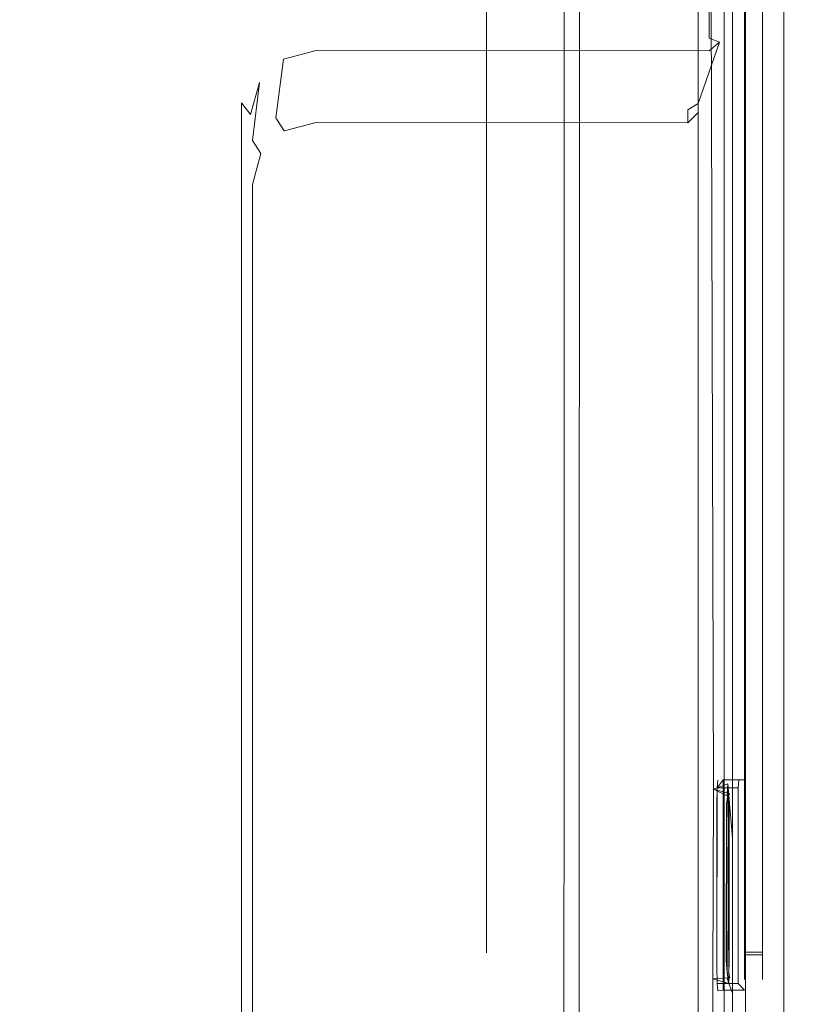
# Model space of a CAD drawing. Extents: x -264 to 263, y 0 to 474.
# Drawn here: x -176 to -88, y 170 to 279 of the extents above; entities that cross this region are included whole.
import ezdxf

# ---------------------------------------------------------------- set-up
doc = ezdxf.new("R2010")
doc.units = 0
doc.header["$LTSCALE"] = 500
doc.header["$MEASUREMENT"] = 0
for name, color, linetype in [('S_R_ELEM_PLASTIKOWY1.001', 7, 'Continuous'), ('S_R_ELEM_PLASTIKOWY2.001', 7, 'Continuous'), ('S_R_ELEM_PLASTIKOWY2.002', 7, 'Continuous'), ('S_R_ELEM_PLASTIKOWY3.001', 7, 'Continuous'), ('S_R_ELEM_PLASTIKOWY4.001', 7, 'Continuous'), ('S_R_STELAZ', 7, 'Continuous')]:
    doc.layers.add(name, color=color, linetype=linetype)

msp = doc.modelspace()

# ---------------------------------------------------------------- linework, layer by layer
at = {"layer": 'S_R_ELEM_PLASTIKOWY1.001', "lineweight": 0}
for points, invisible_edges in [([(-93.4, 180.57, 377.68), (-93.42, 347.11, 335.99), (-95.4, 346.86, 336.06), (-95.4, 180.57, 377.68)], 15), ([(-95.4, 342.11, 317.19), (-95.4, 175.82, 358.82), (-95.4, 346.86, 336.06), (-95.4, 342.11, 317.19)], 14), ([(-95.4, 180.57, 377.68), (-95.4, 346.86, 336.06), (-95.4, 175.52, 374.75), (-95.4, 180.57, 377.68)], 9), ([(-95.4, 175.52, 374.75), (-95.4, 346.86, 336.06), (-95.4, 175.82, 358.82), (-95.4, 175.52, 374.75)], 15), ([(-93.42, 342.36, 317.13), (-93.42, 347.11, 335.99), (-93.4, 175.82, 358.82), (-93.42, 342.36, 317.13)], 11), ([(-93.4, 180.57, 377.68), (-93.4, 175.52, 374.75), (-93.42, 347.11, 335.99), (-93.4, 180.57, 377.68)], 8), ([(-93.4, 175.52, 374.75), (-93.4, 175.82, 358.82), (-93.42, 347.11, 335.99), (-93.4, 175.52, 374.75)], 15), ([(-93.42, 342.36, 317.13), (-93.4, 175.82, 358.82), (-95.4, 175.82, 358.82), (-95.4, 342.11, 317.19)], 13), ([(-93.4, 175.52, 374.75), (-93.4, 180.57, 377.68), (-95.4, 180.57, 377.68), (-95.4, 175.52, 374.75)], 7), ([(-95.4, 172.76, 363.77), (-95.4, 175.52, 374.75), (-95.4, 175.82, 358.82), (-95.4, 172.76, 363.77)], 8), ([(-93.4, 175.82, 358.82), (-93.4, 172.76, 363.77), (-95.4, 172.76, 363.77), (-95.4, 175.82, 358.82)], 15), ([(-93.4, 172.76, 363.77), (-93.4, 175.52, 374.75), (-95.4, 175.52, 374.75), (-95.4, 172.76, 363.77)], 15), ([(-93.4, 172.76, 363.77), (-93.4, 175.82, 358.82), (-93.4, 175.52, 374.75), (-93.4, 172.76, 363.77)], 12)]:
    msp.add_3dface(points, dxfattribs=dict(at, invisible_edges=invisible_edges))
at = {"layer": 'S_R_ELEM_PLASTIKOWY2.001', "lineweight": 0}
for points, invisible_edges in [([(-206.89, 47.6, 6.34), (-128.42, 57.61, 6.28), (-191.62, 323.18, 4.72), (-206.89, 47.6, 6.34)], 15), ([(-124.32, 293.85, 4.89), (-191.62, 323.18, 4.72), (-128.42, 57.61, 6.28), (-124.32, 293.85, 4.89)], 15), ([(-217.17, 309.24, 2.88), (-138.3, 319.35, 2.82), (-221.29, 72.82, 4.26), (-217.17, 309.24, 2.88)], 15), ([(-138.3, 319.35, 2.82), (-124.05, 175.73, 3.66), (-221.29, 72.82, 4.26), (-138.3, 319.35, 2.82)], 15), ([(-124.05, 293.89, 2.97), (-124.05, 175.73, 3.66), (-138.3, 319.35, 2.82), (-124.05, 293.89, 2.97)], 15), ([(-98.86, 193.93, 371.89), (-97.24, 194.52, 371.19), (-96.78, 305.25, 346.28), (-99.14, 301.47, 347.2)], 14), ([(-96.78, 305.25, 346.28), (-97.24, 194.52, 371.19), (-96.74, 188.46, 373.1), (-96.74, 304.65, 345.9)], 13), ([(-97.76, 194.95, 370.59), (-97.76, 301.15, 345.82), (-95.4, 304.93, 344.91), (-95.4, 194.95, 370.55)], 7), ([(-97.67, 301.18, 348.07), (-97.67, 188.77, 374.39), (-95.3, 188.77, 374.43), (-95.3, 304.96, 347.22)], 10), ([(-97.64, 300.73, 346.17), (-96.74, 304.65, 345.9), (-96.74, 188.46, 373.1), (-97.64, 188.33, 372.5)], 5), ([(-95.4, 304.93, 344.91), (-95.3, 304.96, 347.22), (-95.3, 188.77, 374.43), (-95.4, 194.95, 370.55)], 15), ([(-113.89, 295.37, 14.61), (-113.94, 190.93, 15.22), (-100.93, 188.97, 342.77), (-100.92, 300.89, 318.73)], 15), ([(-111.93, 295.62, 14.28), (-98.93, 300.97, 318.57), (-98.93, 188.96, 342.7), (-111.96, 190.93, 14.89)], 15), ([(-100.92, 300.89, 318.73), (-100.93, 188.97, 342.77), (-98.86, 193.93, 371.89), (-99.14, 301.47, 347.2)], 11), ([(-98.93, 300.97, 318.57), (-97.76, 301.15, 345.82), (-97.76, 194.95, 370.59), (-98.93, 188.96, 342.7)], 15), ([(-97.67, 188.77, 374.39), (-97.67, 301.18, 348.07), (-97.64, 300.73, 346.17), (-97.64, 188.33, 372.5)], 15), ([(-113.73, 295.32, 8.62), (-113.75, 190.96, 9.23), (-118.17, 190.99, 5.09), (-118.17, 294.68, 4.48)], 15), ([(-113.89, 295.37, 14.61), (-115.43, 295.09, 9.63), (-115.45, 190.96, 10.25), (-113.94, 190.93, 15.22)], 13), ([(-111.93, 295.62, 14.28), (-111.96, 190.93, 14.89), (-113.75, 190.96, 9.23), (-113.73, 295.32, 8.62)], 11), ([(-119.16, 294.54, 6.16), (-124.32, 293.85, 4.89), (-124.3, 190.99, 5.5), (-119.15, 190.98, 6.78)], 15), ([(-118.17, 294.68, 4.48), (-118.17, 190.99, 5.09), (-124.05, 191, 3.57), (-124.05, 293.89, 2.97)], 11), ([(-115.43, 295.09, 9.63), (-119.16, 294.54, 6.16), (-119.15, 190.98, 6.78), (-115.45, 190.96, 10.25)], 15), ([(-124.3, 175.72, 5.59), (-124.32, 293.85, 4.89), (-128.42, 57.61, 6.28), (-124.3, 175.72, 5.59)], 15), ([(-124.3, 190.99, 5.5), (-124.32, 293.85, 4.89), (-124.3, 175.72, 5.59), (-124.3, 190.99, 5.5)], 15), ([(-124.05, 191, 3.57), (-124.05, 175.73, 3.66), (-124.05, 293.89, 2.97), (-124.05, 191, 3.57)], 12), ([(-97.76, 171.58, 375.96), (-98.93, 173.67, 345.99), (-98.93, 188.96, 342.7), (-97.76, 194.95, 370.59)], 7), ([(-98.37, 194.9, 354.32), (-98.45, 194.08, 352.56), (-97.76, 194.95, 370.59), (-98.37, 194.9, 354.32)], 12), ([(-97.76, 194.95, 370.59), (-98.45, 194.08, 352.56), (-98.37, 171.52, 359.69), (-97.76, 194.95, 370.59)], 15), ([(-98.37, 194.9, 354.32), (-96.01, 194.9, 354.28), (-96.09, 194.08, 352.53), (-98.45, 194.08, 352.56)], 11), ([(-97.76, 194.95, 370.59), (-95.4, 194.95, 370.55), (-96.01, 194.9, 354.28), (-98.37, 194.9, 354.32)], 13), ([(-97.76, 171.58, 375.96), (-97.76, 194.95, 370.59), (-98.37, 171.52, 359.69), (-97.76, 171.58, 375.96)], 15), ([(-96.09, 194.08, 352.53), (-96.01, 194.9, 354.28), (-96.12, 192.14, 352.17), (-96.09, 194.08, 352.53)], 10), ([(-96.12, 192.14, 352.17), (-96.01, 194.9, 354.28), (-96.09, 172.32, 357.52), (-96.12, 192.14, 352.17)], 15), ([(-95.4, 171.58, 375.92), (-96.09, 172.32, 357.52), (-96.01, 194.9, 354.28), (-95.4, 171.58, 375.92)], 15), ([(-95.4, 194.95, 370.55), (-95.4, 171.58, 375.92), (-96.01, 194.9, 354.28), (-95.4, 194.95, 370.55)], 15), ([(-95.3, 171.56, 378.43), (-95.4, 171.58, 375.92), (-95.4, 194.95, 370.55), (-95.3, 188.77, 374.43)], 15), ([(-98.91, 172.84, 376.96), (-98.86, 193.93, 371.89), (-100.93, 188.97, 342.77), (-100.93, 173.68, 346.07)], 14), ([(-98.91, 172.84, 376.96), (-97.02, 172.98, 359.88), (-98.86, 193.93, 371.89), (-98.91, 172.84, 376.96)], 15), ([(-98.86, 193.93, 371.89), (-97.05, 193.43, 354.6), (-97.34, 193.44, 354.65), (-97.24, 194.52, 371.19)], 10), ([(-97.05, 193.43, 354.6), (-98.86, 193.93, 371.89), (-97.18, 193.1, 353.74), (-97.05, 193.43, 354.6)], 9), ([(-97.02, 172.98, 359.88), (-97.1, 174.83, 357.59), (-98.86, 193.93, 371.89), (-97.02, 172.98, 359.88)], 15), ([(-97.18, 193.1, 353.74), (-98.86, 193.93, 371.89), (-97.1, 174.83, 357.59), (-97.18, 193.1, 353.74)], 15), ([(-98.48, 192.13, 352.21), (-98.48, 174.26, 356.3), (-98.45, 194.08, 352.56), (-98.48, 192.13, 352.21)], 9), ([(-98.48, 174.26, 356.3), (-98.37, 171.52, 359.69), (-98.45, 194.08, 352.56), (-98.48, 174.26, 356.3)], 15), ([(-98.45, 194.08, 352.56), (-96.09, 194.08, 352.53), (-96.12, 192.14, 352.17), (-98.48, 192.13, 352.21)], 15), ([(-97.24, 194.52, 371.19), (-97.34, 193.44, 354.65), (-97.14, 172.33, 376.56), (-97.24, 194.52, 371.19)], 15), ([(-96.74, 171.25, 377.11), (-96.74, 188.46, 373.1), (-97.24, 194.52, 371.19), (-97.14, 172.33, 376.56)], 11), ([(-97.29, 193.11, 353.77), (-97.4, 192.16, 353.66), (-97.34, 193.44, 354.65), (-97.29, 193.11, 353.77)], 10), ([(-97.34, 193.44, 354.65), (-97.4, 192.16, 353.66), (-97.14, 172.33, 376.56), (-97.34, 193.44, 354.65)], 15), ([(-97.18, 193.1, 353.74), (-97.11, 192.14, 353.63), (-97.4, 192.16, 353.66), (-97.29, 193.11, 353.77)], 15), ([(-97.05, 193.43, 354.6), (-97.18, 193.1, 353.74), (-97.29, 193.11, 353.77), (-97.34, 193.44, 354.65)], 13), ([(-97.11, 192.14, 353.63), (-97.18, 193.1, 353.74), (-97.1, 174.83, 357.59), (-97.11, 192.14, 353.63)], 12), ([(-98.48, 192.13, 352.21), (-96.12, 192.14, 352.17), (-96.12, 174.26, 356.26), (-98.48, 174.26, 356.3)], 7), ([(-97.11, 192.14, 353.63), (-97.1, 174.83, 357.59), (-97.42, 174.84, 357.63), (-97.4, 192.16, 353.66)], 10), ([(-97.42, 174.84, 357.63), (-97.34, 173.52, 358.47), (-97.4, 192.16, 353.66), (-97.42, 174.84, 357.63)], 12), ([(-97.34, 173.52, 358.47), (-97.14, 172.33, 376.56), (-97.4, 192.16, 353.66), (-97.34, 173.52, 358.47)], 15), ([(-96.12, 174.26, 356.26), (-96.12, 192.14, 352.17), (-96.09, 172.32, 357.52), (-96.12, 174.26, 356.26)], 13), ([(-119.15, 175.71, 6.87), (-119.15, 190.98, 6.78), (-124.3, 190.99, 5.5), (-124.3, 175.72, 5.59)], 15), ([(-118.17, 175.72, 5.17), (-124.05, 175.73, 3.66), (-124.05, 191, 3.57), (-118.17, 190.99, 5.09)], 15), ([(-115.46, 175.69, 10.34), (-115.45, 190.96, 10.25), (-119.15, 190.98, 6.78), (-119.15, 175.71, 6.87)], 14), ([(-113.75, 175.69, 9.32), (-118.17, 175.72, 5.17), (-118.17, 190.99, 5.09), (-113.75, 190.96, 9.23)], 7), ([(-113.94, 175.66, 15.31), (-113.94, 190.93, 15.22), (-115.45, 190.96, 10.25), (-115.46, 175.69, 10.34)], 15), ([(-100.93, 173.68, 346.07), (-100.93, 188.97, 342.77), (-113.94, 190.93, 15.22), (-113.94, 175.66, 15.31)], 15), ([(-111.97, 175.66, 14.98), (-113.75, 175.69, 9.32), (-113.75, 190.96, 9.23), (-111.96, 190.93, 14.89)], 15), ([(-98.93, 173.67, 345.99), (-111.97, 175.66, 14.98), (-111.96, 190.93, 14.89), (-98.93, 188.96, 342.7)], 15), ([(-97.67, 171.56, 378.4), (-95.3, 171.56, 378.43), (-95.3, 188.77, 374.43), (-97.67, 188.77, 374.39)], 5), ([(-97.67, 171.56, 378.4), (-97.67, 188.77, 374.39), (-97.64, 188.33, 372.5), (-97.64, 171.12, 376.5)], 15), ([(-97.64, 171.12, 376.5), (-97.64, 188.33, 372.5), (-96.74, 188.46, 373.1), (-96.74, 171.25, 377.11)], 10), ([(-153.67, 43.25, 4.43), (-221.29, 72.82, 4.26), (-124.05, 175.73, 3.66), (-153.67, 43.25, 4.43)], 15), ([(-128.16, 57.48, 4.35), (-153.67, 43.25, 4.43), (-124.05, 175.73, 3.66), (-128.16, 57.48, 4.35)], 15), ([(-124.32, 72.85, 6.19), (-124.3, 175.72, 5.59), (-128.42, 57.61, 6.28), (-124.32, 72.85, 6.19)], 15), ([(-124.05, 72.82, 4.26), (-128.16, 57.48, 4.35), (-124.05, 175.73, 3.66), (-124.05, 72.82, 4.26)], 15), ([(-119.15, 175.71, 6.87), (-124.3, 175.72, 5.59), (-124.32, 72.85, 6.19), (-119.17, 72.14, 7.47)], 15), ([(-118.17, 175.72, 5.17), (-118.18, 72.02, 5.78), (-124.05, 72.82, 4.26), (-124.05, 175.73, 3.66)], 15), ([(-115.46, 175.69, 10.34), (-119.15, 175.71, 6.87), (-119.17, 72.14, 7.47), (-115.46, 71.57, 10.94)], 15), ([(-113.75, 175.69, 9.32), (-113.77, 71.35, 9.93), (-118.18, 72.02, 5.78), (-118.17, 175.72, 5.17)], 15), ([(-113.94, 175.66, 15.31), (-115.46, 175.69, 10.34), (-115.46, 71.57, 10.94), (-113.95, 71.26, 15.92)], 13), ([(-113.94, 175.66, 15.31), (-113.95, 71.26, 15.92), (-100.91, 62, 370.27), (-100.93, 173.68, 346.07)], 15), ([(-111.97, 175.66, 14.98), (-112, 71, 15.6), (-113.77, 71.35, 9.93), (-113.75, 175.69, 9.32)], 11), ([(-111.97, 175.66, 14.98), (-98.93, 173.67, 345.99), (-98.93, 61.82, 370.12), (-112, 71, 15.6)], 15), ([(-98.45, 172.32, 357.56), (-98.37, 171.52, 359.69), (-98.48, 174.26, 356.3), (-98.45, 172.32, 357.56)], 10), ([(-96.09, 172.32, 357.52), (-98.45, 172.32, 357.56), (-98.48, 174.26, 356.3), (-96.12, 174.26, 356.26)], 15), ([(-97.34, 173.52, 358.47), (-97.42, 174.84, 357.63), (-97.1, 174.83, 357.59), (-97.13, 173.51, 358.44)], 15), ([(-97.13, 173.51, 358.44), (-97.1, 174.83, 357.59), (-97.02, 172.98, 359.88), (-97.13, 173.51, 358.44)], 10), ([(-100.93, 173.68, 346.07), (-100.91, 62, 370.27), (-99.14, 61.4, 403.07), (-98.91, 172.84, 376.96)], 15), ([(-99.14, 61.4, 403.07), (-96.78, 57.62, 403.91), (-97.14, 172.33, 376.56), (-98.91, 172.84, 376.96)], 3), ([(-98.93, 173.67, 345.99), (-97.76, 171.58, 375.96), (-97.76, 61.08, 401.69), (-98.93, 61.82, 370.12)], 15), ([(-97.14, 172.33, 376.56), (-97.34, 172.98, 359.93), (-97.02, 172.98, 359.88), (-98.91, 172.84, 376.96)], 10), ([(-97.34, 172.98, 359.93), (-97.14, 172.33, 376.56), (-97.34, 173.52, 358.47), (-97.34, 172.98, 359.93)], 13), ([(-97.34, 172.98, 359.93), (-97.34, 173.52, 358.47), (-97.13, 173.51, 358.44), (-97.02, 172.98, 359.88)], 13), ([(-96.01, 171.52, 359.65), (-98.37, 171.52, 359.69), (-98.45, 172.32, 357.56), (-96.09, 172.32, 357.52)], 11), ([(-97.14, 172.33, 376.56), (-96.78, 57.62, 403.91), (-96.73, 56.93, 403.89), (-96.74, 171.25, 377.11)], 7), ([(-96.01, 171.52, 359.65), (-96.09, 172.32, 357.52), (-95.4, 171.58, 375.92), (-96.01, 171.52, 359.65)], 13), ([(-95.4, 171.58, 375.92), (-97.76, 171.58, 375.96), (-98.37, 171.52, 359.69), (-96.01, 171.52, 359.65)], 13), ([(-97.76, 61.08, 401.69), (-97.76, 171.58, 375.96), (-95.4, 171.58, 375.92), (-95.4, 57.3, 402.53)], 13), ([(-97.67, 171.56, 378.4), (-97.67, 61.02, 404.29), (-95.3, 57.24, 405.22), (-95.3, 171.56, 378.43)], 10), ([(-97.67, 61.02, 404.29), (-97.67, 171.56, 378.4), (-97.64, 171.12, 376.5), (-97.64, 60.58, 402.4)], 15), ([(-97.64, 171.12, 376.5), (-96.74, 171.25, 377.11), (-96.73, 56.93, 403.89), (-97.64, 60.58, 402.4)], 5), ([(-95.4, 171.58, 375.92), (-95.3, 171.56, 378.43), (-95.3, 57.24, 405.22), (-95.4, 57.3, 402.53)], 15)]:
    msp.add_3dface(points, dxfattribs=dict(at, invisible_edges=invisible_edges))
at = {"layer": 'S_R_ELEM_PLASTIKOWY2.002', "lineweight": 0}
for points, invisible_edges in [([(-157.34, 276.21, 353.06), (-208.05, 340.87, 337.9), (-247.02, 334.15, 339.48), (-157.34, 276.21, 353.06)], 15), ([(-100.25, 337.57, 338.67), (-208.05, 340.87, 337.9), (-157.34, 276.21, 353.06), (-100.25, 337.57, 338.67)], 15), ([(-100.25, 337.57, 338.67), (-157.34, 276.21, 353.06), (-99.33, 277.31, 352.8), (-100.25, 337.57, 338.67)], 15), ([(-100.25, 337.57, 338.67), (-99.33, 277.31, 352.8), (-99.33, 334.15, 339.48), (-100.25, 337.57, 338.67)], 9), ([(-157.34, 276.21, 353.06), (-247.02, 334.15, 339.48), (-199.62, 276.41, 353.01), (-157.34, 276.21, 353.06)], 15), ([(-98.18, 334.03, 338.32), (-100.56, 271.77, 333.59), (-100.56, 324.88, 321.14), (-98.18, 334.03, 338.32)], 13), ([(-98.18, 276.88, 351.72), (-100.56, 271.77, 333.59), (-98.18, 334.03, 338.32), (-98.18, 276.88, 351.72)], 15), ([(-99.33, 334.15, 339.48), (-99.33, 277.31, 352.8), (-98.18, 276.88, 351.72), (-98.18, 334.03, 338.32)], 15), ([(-99.33, 277.31, 352.8), (-157.34, 276.21, 353.06), (-144.49, 276.36, 353.02), (-99.33, 277.31, 352.8)], 15), ([(-142.98, 275.94, 351.94), (-99.33, 275.93, 351.94), (-99.33, 277.31, 352.8), (-144.49, 276.36, 353.02)], 15), ([(-100.56, 270.07, 336.32), (-98.18, 276.88, 351.72), (-99.33, 275.93, 351.94), (-101.68, 269.36, 337.46)], 15), ([(-100.56, 271.77, 333.59), (-98.18, 276.88, 351.72), (-100.56, 270.07, 336.32), (-100.56, 271.77, 333.59)], 13), ([(-98.18, 276.88, 351.72), (-99.33, 277.31, 352.8), (-99.33, 275.93, 351.94), (-98.18, 276.88, 351.72)], 10), ([(-157.34, 276.21, 353.06), (-199.62, 276.41, 353.01), (-189.01, 276.22, 353.05), (-157.34, 276.21, 353.06)], 15), ([(-193.88, 189.65, 373.35), (-151.3, 270.14, 354.48), (-189.01, 276.22, 353.05), (-193.88, 189.65, 373.35)], 15), ([(-189.01, 276.22, 353.05), (-151.3, 270.14, 354.48), (-157.34, 276.21, 353.06), (-189.01, 276.22, 353.05)], 15), ([(-157.34, 276.21, 353.06), (-148.18, 275.4, 353.25), (-144.49, 276.36, 353.02), (-157.34, 276.21, 353.06)], 15), ([(-157.34, 276.21, 353.06), (-151.3, 270.14, 354.48), (-150.46, 273.17, 353.77), (-157.34, 276.21, 353.06)], 15), ([(-157.34, 276.21, 353.06), (-150.46, 273.17, 353.77), (-148.18, 275.4, 353.25), (-157.34, 276.21, 353.06)], 15), ([(-146.63, 274.99, 352.16), (-142.98, 275.94, 351.94), (-144.49, 276.36, 353.02), (-148.18, 275.4, 353.25)], 15), ([(-143.95, 269.38, 337.46), (-142.98, 275.94, 351.94), (-146.63, 274.99, 352.16), (-147.48, 268.46, 337.67)], 13), ([(-143.95, 269.38, 337.46), (-101.68, 269.36, 337.46), (-99.33, 275.93, 351.94), (-142.98, 275.94, 351.94)], 11), ([(-149.3, 272.4, 352.77), (-146.63, 274.99, 352.16), (-148.18, 275.4, 353.25), (-150.46, 273.17, 353.77)], 15), ([(-147.48, 268.46, 337.67), (-146.63, 274.99, 352.16), (-149.3, 272.4, 352.77), (-150.06, 265.95, 338.26)], 14), ([(-150.28, 268.85, 353.6), (-149.3, 272.4, 352.77), (-150.46, 273.17, 353.77), (-151.3, 270.14, 354.48)], 7), ([(-150.06, 265.95, 338.26), (-149.3, 272.4, 352.77), (-150.28, 268.85, 353.6), (-151.01, 262.51, 339.07)], 12), ([(-100.56, 271.77, 333.59), (-100.56, 270.07, 336.32), (-100.56, 269.06, 334.91), (-100.56, 271.77, 333.59)], 15), ([(-100.56, 271.77, 333.59), (-100.56, 269.06, 334.91), (-100.56, 267.34, 334.63), (-100.56, 271.77, 333.59)], 9), ([(-151.3, 270.14, 354.48), (-193.88, 189.65, 373.35), (-151.3, 189.65, 373.35), (-151.3, 270.14, 354.48)], 11), ([(-151.3, 270.14, 354.48), (-151.3, 189.65, 373.35), (-150.28, 189.39, 372.23), (-150.28, 268.85, 353.6)], 15), ([(-143, 267.94, 335.45), (-143.95, 269.38, 337.46), (-147.48, 268.46, 337.67), (-146.53, 267.02, 335.67)], 11), ([(-101.68, 269.36, 337.46), (-143.95, 269.38, 337.46), (-143, 267.94, 335.45), (-101.68, 267.93, 335.46)], 3), ([(-101.68, 269.36, 337.46), (-101.68, 267.93, 335.46), (-100.56, 269.06, 334.91), (-100.56, 270.07, 336.32)], 5), ([(-101.68, 267.93, 335.46), (-101.68, 265.49, 335.06), (-100.56, 267.34, 334.63), (-100.56, 269.06, 334.91)], 15), ([(-151.01, 185.58, 357.1), (-151.01, 262.51, 339.07), (-150.28, 268.85, 353.6), (-150.28, 189.39, 372.23)], 15), ([(-146.53, 267.02, 335.67), (-147.48, 268.46, 337.67), (-150.06, 265.95, 338.26), (-149.12, 264.51, 336.26)], 11), ([(-140.72, 265.51, 335.06), (-143, 267.94, 335.45), (-146.53, 267.02, 335.67), (-144.26, 264.59, 335.27)], 13), ([(-101.68, 267.93, 335.46), (-143, 267.94, 335.45), (-140.72, 265.51, 335.06), (-101.68, 265.49, 335.06)], 15), ([(-144.26, 264.59, 335.27), (-146.53, 267.02, 335.67), (-149.12, 264.51, 336.26), (-146.84, 262.07, 335.86)], 15), ([(-100.56, 264.41, 335.31), (-100.56, 267.34, 334.63), (-101.68, 265.49, 335.06), (-100.56, 264.41, 335.31)], 14), ([(-149.12, 264.51, 336.26), (-150.06, 265.95, 338.26), (-151.01, 262.51, 339.07), (-150.06, 261.07, 337.07)], 15), ([(-101.68, 265.49, 335.06), (-147.79, 258.64, 336.67), (-100.56, 184.84, 353.97), (-101.68, 265.49, 335.06)], 15), ([(-147.79, 258.64, 336.67), (-101.68, 265.49, 335.06), (-144.26, 264.59, 335.27), (-147.79, 258.64, 336.67)], 15), ([(-144.26, 264.59, 335.27), (-101.68, 265.49, 335.06), (-140.72, 265.51, 335.06), (-144.26, 264.59, 335.27)], 15), ([(-101.68, 265.49, 335.06), (-100.56, 184.84, 353.97), (-100.56, 264.41, 335.31), (-101.68, 265.49, 335.06)], 13), ([(-146.84, 262.07, 335.86), (-149.12, 264.51, 336.26), (-150.06, 261.07, 337.07), (-147.79, 258.64, 336.67)], 13), ([(-147.79, 258.64, 336.67), (-144.26, 264.59, 335.27), (-146.84, 262.07, 335.86), (-147.79, 258.64, 336.67)], 15), ([(-150.06, 185.06, 354.88), (-150.06, 261.07, 337.07), (-151.01, 262.51, 339.07), (-151.01, 185.58, 357.1)], 15), ([(-147.79, 184.84, 353.96), (-147.79, 258.64, 336.67), (-150.06, 261.07, 337.07), (-150.06, 185.06, 354.88)], 11), ([(-100.56, 184.84, 353.97), (-147.79, 258.64, 336.67), (-147.79, 184.84, 353.96), (-100.56, 184.84, 353.97)], 15), ([(-151.3, 172.44, 377.36), (-151.3, 189.65, 373.35), (-193.88, 189.65, 373.35), (-193.88, 172.45, 377.35)], 14), ([(-150.28, 172.18, 376.24), (-150.28, 189.39, 372.23), (-151.3, 189.65, 373.35), (-151.3, 172.44, 377.36)], 15), ([(-151.01, 168.92, 360.98), (-151.01, 185.58, 357.1), (-150.28, 189.39, 372.23), (-150.28, 172.18, 376.24)], 15), ([(-150.06, 168.4, 358.77), (-150.06, 185.06, 354.88), (-151.01, 185.58, 357.1), (-151.01, 168.92, 360.98)], 15), ([(-147.79, 168.18, 357.85), (-147.79, 184.84, 353.96), (-150.06, 185.06, 354.88), (-150.06, 168.4, 358.77)], 11), ([(-147.79, 168.18, 357.85), (-100.56, 168.18, 357.85), (-100.56, 184.84, 353.97), (-147.79, 184.84, 353.96)], 13), ([(-193.88, 172.45, 377.35), (-151.3, 93.4, 395.9), (-151.3, 172.44, 377.36), (-193.88, 172.45, 377.35)], 13), ([(-189.01, 87.33, 397.32), (-151.3, 93.4, 395.9), (-193.88, 172.45, 377.35), (-189.01, 87.33, 397.32)], 15), ([(-150.28, 94.17, 394.53), (-150.28, 172.18, 376.24), (-151.3, 172.44, 377.36), (-151.3, 93.4, 395.9)], 15), ([(-151.01, 93.39, 378.7), (-151.01, 168.92, 360.98), (-150.28, 172.18, 376.24), (-150.28, 94.17, 394.53)], 15)]:
    msp.add_3dface(points, dxfattribs=dict(at, invisible_edges=invisible_edges))
at = {"layer": 'S_R_ELEM_PLASTIKOWY3.001', "lineweight": 0, "invisible_edges": 15}
for points in [[(231.94, 42.13, 2.51), (-231.88, 37.63, 2.53), (-227.47, 330.06, 0.82), (231.94, 42.13, 2.51)], [(230.06, 328.19, 0.83), (231.94, 42.13, 2.51), (-227.47, 330.06, 0.82), (230.06, 328.19, 0.83)], [(229.9, 328.01, 2.77), (-233.52, 323.72, 2.79), (225.5, 35.98, 4.48), (229.9, 328.01, 2.77)], [(-231.71, 37.79, 4.47), (225.5, 35.98, 4.48), (-233.52, 323.72, 2.79), (-231.71, 37.79, 4.47)]]:
    msp.add_3dface(points, dxfattribs=at)
at = {"layer": 'S_R_ELEM_PLASTIKOWY4.001', "lineweight": 0}
for points, invisible_edges in [([(-90.94, 195.22, 370.54), (-91.04, 195.21, 373.03), (-91.04, 305.27, 347.2), (-90.94, 305.25, 344.89)], 13), ([(-86.41, 189.03, 374.38), (-86.41, 301.49, 348.05), (-91.04, 305.27, 347.2), (-91.04, 195.21, 373.03)], 14), ([(-86.31, 301.46, 345.81), (-86.31, 195.22, 370.58), (-90.94, 195.22, 370.54), (-90.94, 305.25, 344.89)], 15), ([(-91.04, 195.21, 373.03), (-90.94, 195.22, 370.54), (-90.94, 171.84, 375.91), (-91.04, 171.83, 378.42)], 7), ([(-86.41, 189.03, 374.38), (-91.04, 195.21, 373.03), (-91.04, 171.83, 378.42), (-86.41, 171.83, 378.39)], 7), ([(-86.31, 195.22, 370.58), (-86.31, 171.84, 375.95), (-90.94, 171.84, 375.91), (-90.94, 195.22, 370.54)], 15), ([(-90.94, 57.55, 402.53), (-91.04, 57.49, 405.21), (-91.04, 171.83, 378.42), (-90.94, 171.84, 375.91)], 15), ([(-86.41, 61.28, 404.29), (-86.41, 171.83, 378.39), (-91.04, 171.83, 378.42), (-91.04, 57.49, 405.21)], 10), ([(-86.31, 171.84, 375.95), (-86.31, 61.33, 401.69), (-90.94, 57.55, 402.53), (-90.94, 171.84, 375.91)], 15)]:
    msp.add_3dface(points, dxfattribs=dict(at, invisible_edges=invisible_edges))
at = {"layer": 'S_R_STELAZ', "lineweight": 0}
for points, invisible_edges in [([(-261.08, 24, 423.6), (260.5, 24, 423.6), (260.5, 341.58, 345.68), (-261.08, 341.58, 345.68)], 4), ([(-261.08, 23.54, 421.71), (-261.08, 341.5, 343.74), (260.5, 341.5, 343.74), (260.5, 23.54, 421.71)], 2)]:
    msp.add_3dface(points, dxfattribs=dict(at, invisible_edges=invisible_edges))

doc.saveas('drawing.dxf')
